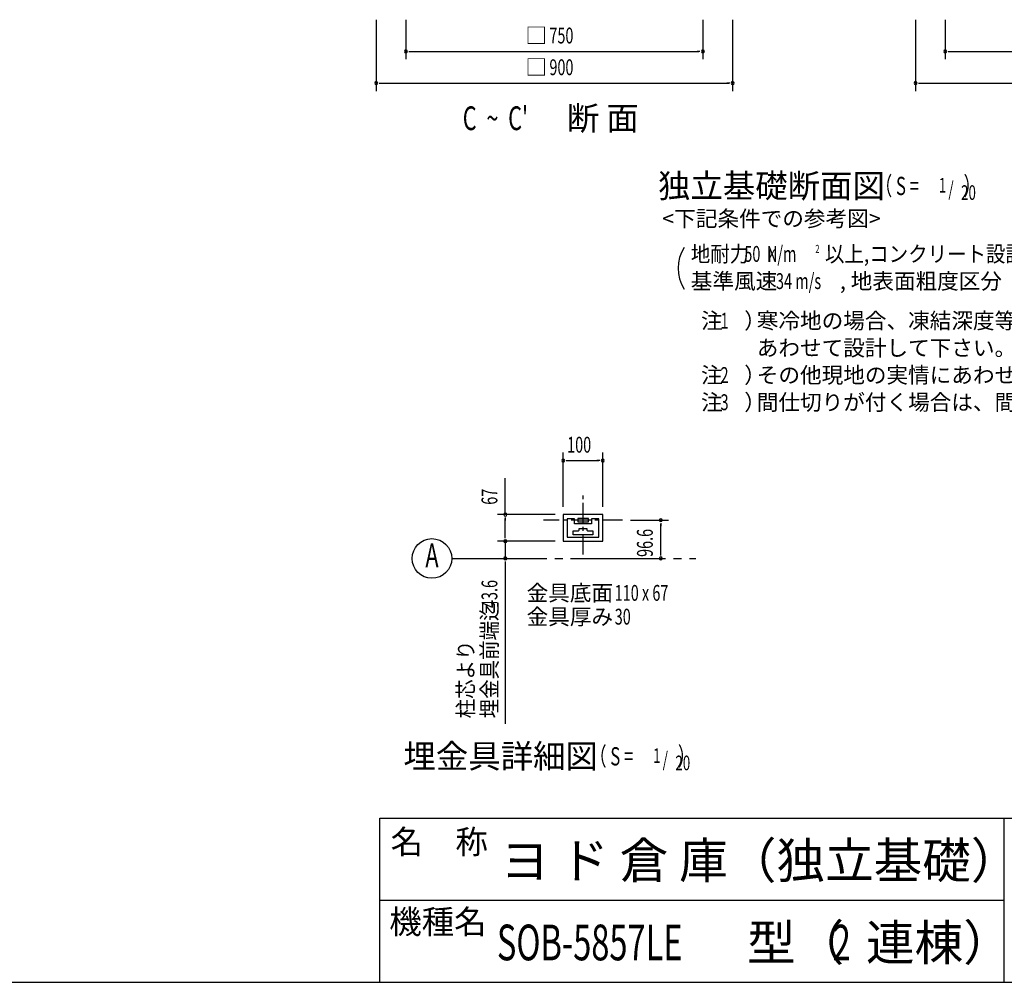
# Model space of a CAD drawing. Extents: x 868 to 32764, y 310 to 22484.
# Drawn here: x 16924 to 26868, y 828 to 10546 of the extents above; entities that cross this region are included whole.
import ezdxf
from ezdxf.enums import TextEntityAlignment as Align

# ---------------------------------------------------------------- set-up
doc = ezdxf.new("R2010")
doc.units = 0
doc.header["$LTSCALE"] = 80
doc.linetypes.add('1PL-M', pattern=[15, 12, -1, 1, -1])
doc.linetypes.add('1PL-S', pattern=[4, 2.5, -0.5, 0.5, -0.5])
for name, color, linetype in [('1PL-M1', 6, '1PL-M'), ('HIKIDASHI', 6, 'CONTINUOUS'), ('NAME', 20, 'CONTINUOUS'), ('SUNPOU', 4, 'CONTINUOUS'), ('WAKUMOJI-01', 130, 'CONTINUOUS'), ('WAKUSEN-01', 50, 'CONTINUOUS'), ('WAKUSEN-02', 130, 'CONTINUOUS'), ('耐風型受皿', 3, 'CONTINUOUS')]:
    doc.layers.add(name, color=color, linetype=linetype)
doc.styles.add('00', font='ROMANS', dxfattribs={"width": 0.666667, "bigfont": 'BIGFONT'})
doc.styles.add('01', font='ROMANS', dxfattribs={"height": 3, "bigfont": 'BIGFONT'})
doc.styles.add('WAKUMOJI', font='SIMPLEX', dxfattribs={"height": 3, "bigfont": 'BIGFONT'})

msp = doc.modelspace()

# ---------------------------------------------------------------- linework, layer by layer
at = {"layer": '1PL-M1'}
msp.add_line((21288, 5107), (23754, 5107), dxfattribs=at)
at = {"layer": 'SUNPOU'}
for p, q in [((20524.5, 10545.9), (20524.5, 9825.9)), ((20824.5, 10545.9), (20824.5, 10145.9)), ((23824.5, 10545.9), (23824.5, 10145.9)), ((24124.5, 10545.9), (24124.5, 9825.9)), ((25971.6, 10545.9), (25971.6, 9825.9)), ((26271.6, 10545.9), (26271.6, 10145.9)), ((20854.5, 10225.9), (20884.5, 10225.9)), ((20864.5, 10225.9), (23784.5, 10225.9)), ((23794.5, 10225.9), (23764.5, 10225.9)), ((26301.6, 10225.9), (26331.6, 10225.9)), ((26311.6, 10225.9), (29231.6, 10225.9)), ((20554.5, 9905.9), (20584.5, 9905.9)), ((20564.5, 9905.9), (24084.5, 9905.9)), ((24094.5, 9905.9), (24064.5, 9905.9)), ((26001.6, 9905.9), (26031.6, 9905.9)), ((26011.6, 9905.9), (29531.6, 9905.9)), ((22413.3, 5629.4), (22413.3, 6175.1)), ((22813.3, 5629.4), (22813.3, 6175.1)), ((22443.3, 6095.1), (22473.3, 6095.1)), ((22453.3, 6095.1), (22773.3, 6095.1)), ((22783.3, 6095.1), (22753.3, 6095.1)), ((21828.3, 5549.4), (21828.3, 5917)), ((22333.3, 5549.4), (21748.3, 5549.4)), ((21828.3, 5519.4), (21828.3, 5489.4)), ((21828.3, 5321.4), (21828.3, 5509.4)), ((23093.3, 5493.4), (23478.3, 5493.4)), ((23398.3, 5463.4), (23398.3, 5433.4)), ((23398.3, 5147), (23398.3, 5453.4)), ((22333.3, 5281.4), (21748.3, 5281.4)), ((22333.3, 5281.4), (21748.3, 5281.4)), ((21828.3, 5321.4), (21828.3, 5361.4)), ((21828.3, 5311.4), (21828.3, 5341.4)), ((21828.3, 5311.4), (21828.3, 5341.4)), ((21828.3, 5281.4), (21828.3, 5107)), ((21828.3, 5077), (21828.3, 5047)), ((23398.3, 5137), (23398.3, 5167)), ((21828.3, 5067), (21828.3, 4541.9)), ((21828.3, 4541.9), (21828.3, 3437.2))]:
    msp.add_line(p, q, dxfattribs=at)
msp.add_circle((21088, 5107), 200, dxfattribs=at)
for centre, radius, start, end in [((20824.5, 10225.9), 15, 0, 180), ((20824.5, 10225.9), 15, 180, 0), ((23824.5, 10225.9), 15, 0, 180), ((23824.5, 10225.9), 15, 180, 0), ((26271.6, 10225.9), 15, 0, 180), ((26271.6, 10225.9), 15, 180, 0), ((20524.5, 9905.9), 15, 0, 180), ((20524.5, 9905.9), 15, 180, 0), ((24124.5, 9905.9), 15, 0, 180), ((24124.5, 9905.9), 15, 180, 0), ((25971.6, 9905.9), 15, 0, 180), ((25971.6, 9905.9), 15, 180, 0), ((23974, 8036.8), 400, 148.34727, 211.65273), ((22413.3, 6095.1), 15, 0, 180), ((22413.3, 6095.1), 15, 180, 0), ((22813.3, 6095.1), 15, 0, 180), ((22813.3, 6095.1), 15, 180, 0), ((21828.3, 5549.4), 15, 90, 270), ((21828.3, 5549.4), 15, 270, 90), ((23398.3, 5493.4), 15, 90, 270), ((23398.3, 5493.4), 15, 270, 90), ((21828.3, 5281.4), 15, 90, 270), ((21828.3, 5281.4), 15, 90, 270), ((21828.3, 5281.4), 15, 270, 90), ((21828.3, 5281.4), 15, 270, 90), ((21828.3, 5107), 15, 90, 270), ((21828.3, 5107), 15, 270, 90), ((23398.3, 5107), 15, 90, 270), ((23398.3, 5107), 15, 270, 90)]:
    msp.add_arc(centre, radius, start, end, dxfattribs=at)
at = {"layer": 'WAKUSEN-01'}
for p, q in [((20560, 2484), (32764, 2484)), ((20560, 2484), (32764, 2484)), ((20560, 828), (20560, 2484)), ((868, 828), (32764, 828))]:
    msp.add_line(p, q, dxfattribs=at)
at = {"layer": 'WAKUSEN-02'}
for p, q in [((26868, 828), (26868, 2484)), ((20560, 1656), (26868, 1656)), ((20560, 1656), (26868, 1656))]:
    msp.add_line(p, q, dxfattribs=at)
at = {"layer": '耐風型受皿', "color": 6, "linetype": '1PL-S'}
for p, q in [((22613.3, 5147), (22613.3, 5741)), ((23013.3, 5493.4), (22213.3, 5493.4))]:
    msp.add_line(p, q, dxfattribs=at)
at = {"layer": '耐風型受皿'}
for p, q in [((22813.3, 5549.4), (22413.3, 5549.4)), ((22413.3, 5549.4), (22413.3, 5281.4)), ((22527.3, 5507.4), (22453.3, 5507.4)), ((22453.3, 5507.4), (22453.3, 5323.4)), ((22527.3, 5457.4), (22527.3, 5507.4)), ((22667.3, 5509.4), (22559.3, 5509.4)), ((22559.3, 5509.4), (22559.3, 5477.4)), ((22559.3, 5477.4), (22667.3, 5477.4)), ((22667.3, 5477.4), (22667.3, 5509.4)), ((22773.3, 5507.4), (22699.3, 5507.4)), ((22699.3, 5507.4), (22699.3, 5457.4)), ((22773.3, 5323.4), (22773.3, 5507.4)), ((22813.3, 5281.4), (22813.3, 5549.4)), ((22513.3, 5345.4), (22513.3, 5385.4)), ((22513.3, 5385.4), (22565.3, 5385.4)), ((22699.3, 5457.4), (22527.3, 5457.4)), ((22573.3, 5393.4), (22573.3, 5408.6)), ((22573.3, 5408.6), (22653.3, 5408.6)), ((22653.3, 5408.6), (22653.3, 5393.4)), ((22661.3, 5385.4), (22713.3, 5385.4)), ((22713.3, 5385.4), (22713.3, 5345.4)), ((22413.3, 5281.4), (22813.3, 5281.4)), ((22453.3, 5323.4), (22773.3, 5323.4)), ((22713.3, 5345.4), (22513.3, 5345.4))]:
    msp.add_line(p, q, dxfattribs=at)
for centre, start, end in [((22565.3, 5393.4), 269.99996, 0), ((22661.3, 5393.4), 180, 270.00004)]:
    msp.add_arc(centre, 8, start, end, dxfattribs=at)

# ---------------------------------------------------------------- texts
at = {"layer": 'HIKIDASHI', "style": '01'}
for s, p in [('金具底面', (22043.8, 4679.2)), ('金具厚み', (22043.8, 4439.2))]:
    msp.add_text(s, height=160, dxfattribs=at).set_placement(p)
at = {"layer": 'HIKIDASHI', "style": '01', "width": 0.666667}
for s, p in [('110 x 67', (22933.8, 4679.2)), ('30', (22933.8, 4439.2))]:
    msp.add_text(s, height=160, dxfattribs=at).set_placement(p)
at = {"layer": 'HIKIDASHI', "style": '01'}
msp.add_text('埋金具詳細図', height=240, dxfattribs=at).set_placement((21781.5, 3079.5), align=Align.MIDDLE)
at = {"layer": 'HIKIDASHI', "style": '00', "width": 0.67}
for s, height, p in [('（ S = \u3000\u3000  ）', 184.615, (22682.2, 2959.5)), ('1', 147.7, (23321.6, 2996.4)), ('/', 147.7, (23418.4, 2959.5)), ('20', 147.69, (23546.3, 2922.6))]:
    msp.add_text(s, height=height, dxfattribs=at).set_placement(p, align=Align.BOTTOM_LEFT)
at = {"layer": 'NAME', "style": '01'}
for s, p in [('ヨ ド 倉 庫（独立基礎）', (21780.7, 1877.8)), ('型（  連棟）', (24268.7, 1049.2))]:
    msp.add_text(s, height=360, dxfattribs=at).set_placement(p)
at = {"layer": 'NAME', "style": '00', "width": 0.67}
for s, p in [('SOB-5857LE', (21743.9, 1050.1)), ('2', (25134.9, 1048.9))]:
    msp.add_text(s, height=360, dxfattribs=at).set_placement(p)
at = {"layer": 'SUNPOU'}
for s, height, style, p in [('□', 160, '00', (22032, 10305.9)), ('□', 160, '00', (22032, 9985.9)), ('断 面', 240, '01', (22449.2, 9431.3)), ('基準風速   \u3000\u3000 , 地表面粗度区分', 159.999, '01', (23702.1, 7826.9)), ('注\u3000）', 160, '01', (23805.4, 7426.9)), ('寒冷地の場合、凍結深度等を考慮し、実情に', 160, '01', (24368.6, 7426.9)), ('あわせて設計して下さい。', 160, '01', (24368.6, 7152.6)), ('注\u3000）', 160, '01', (23805.4, 6878.3)), ('その他現地の実情にあわせて設計して下さい。', 160, '01', (24368.6, 6878.3)), ('注\u3000）', 160, '01', (23805.4, 6604)), ('間仕切りが付く場合は、間仕切り部分に基礎が必要です。', 160, '01', (24368.6, 6604))]:
    msp.add_text(s, height=height, dxfattribs=dict(at, style=style)).set_placement(p)
for s, height, style, width, p in [('750', 160, '00', 0.666667, (22274.1, 10305.9)), ('900', 160, '00', 0.666667, (22274.1, 9985.9)), ("C  ~  C'", 240, '00', 0.67, (21399, 9431.3)), ('地耐力   \u3000\u3000\u3000 以上,コンクリート設計基準強度   \u3000\u3000\u3000 以上', 159.999, '01', 0.9, (23702.1, 8101.2)), ('50  N/m', 160, '01', 0.67, (24242.4, 8101.2)), ('2', 82.3, '00', 0.67, (24959.7, 8190.4)), ('K', 128, '01', 0.67, (24483.9, 8101.2)), ('34 m/s', 160, '01', 0.67, (24562.1, 7826.9)), ('1', 160, '01', 0.67, (24002.1, 7426.9)), ('2', 160, '01', 0.67, (24002.1, 6878.3)), ('3', 160, '01', 0.67, (24002.1, 6604)), ('100', 160, '00', 0.666667, (22453.3, 6175.1))]:
    msp.add_text(s, height=height, dxfattribs=dict(at, style=style, width=width)).set_placement(p)
at = {"layer": 'SUNPOU', "style": '01'}
for s, height, p in [('独立基礎断面図', 240, (24516.8, 8837.6)), ('<下記条件での参考図>', 160, (24516.8, 8517.6))]:
    msp.add_text(s, height=height, dxfattribs=at).set_placement(p, align=Align.MIDDLE)
at = {"layer": 'SUNPOU', "style": '00', "width": 0.67}
for s, height, p in [('（ S = \u3000\u3000  ）', 184.615, (25567.4, 8717.6)), ('1', 147.7, (26206.8, 8754.5)), ('/', 147.7, (26303.6, 8717.6)), ('20', 147.69, (26431.5, 8680.7))]:
    msp.add_text(s, height=height, dxfattribs=at).set_placement(p, align=Align.BOTTOM_LEFT)
at = {"layer": 'SUNPOU'}
for s, style, width, p in [('67', '00', 0.666667, (21748.3, 5649.1)), ('96.6', '00', 0.666667, (23318.3, 5122.4)), ('43.6', '00', 0.666667, (21748.3, 4606.7)), ('埋金具前端迄', '01', 0.9, (21748.3, 3493.2)), ('柱芯より', '01', 0.9, (21508.3, 3493.2))]:
    msp.add_text(s, height=160, rotation=90, dxfattribs=dict(at, style=style, width=width)).set_placement(p)
at = {"layer": 'SUNPOU', "style": '00', "width": 0.67}
msp.add_text('A', height=240, dxfattribs=at).set_placement((21088, 5107), align=Align.MIDDLE)
at = {"layer": 'WAKUMOJI-01', "style": 'WAKUMOJI'}
for s, p in [('名\u3000称', (20670.3, 2125.9)), ('名\u3000称', (20670.3, 2125.9)), ('機種名', (20656.5, 1319.1)), ('機種名', (20656.5, 1319.1))]:
    msp.add_text(s, height=240, dxfattribs=at).set_placement(p)

doc.saveas('drawing.dxf')
